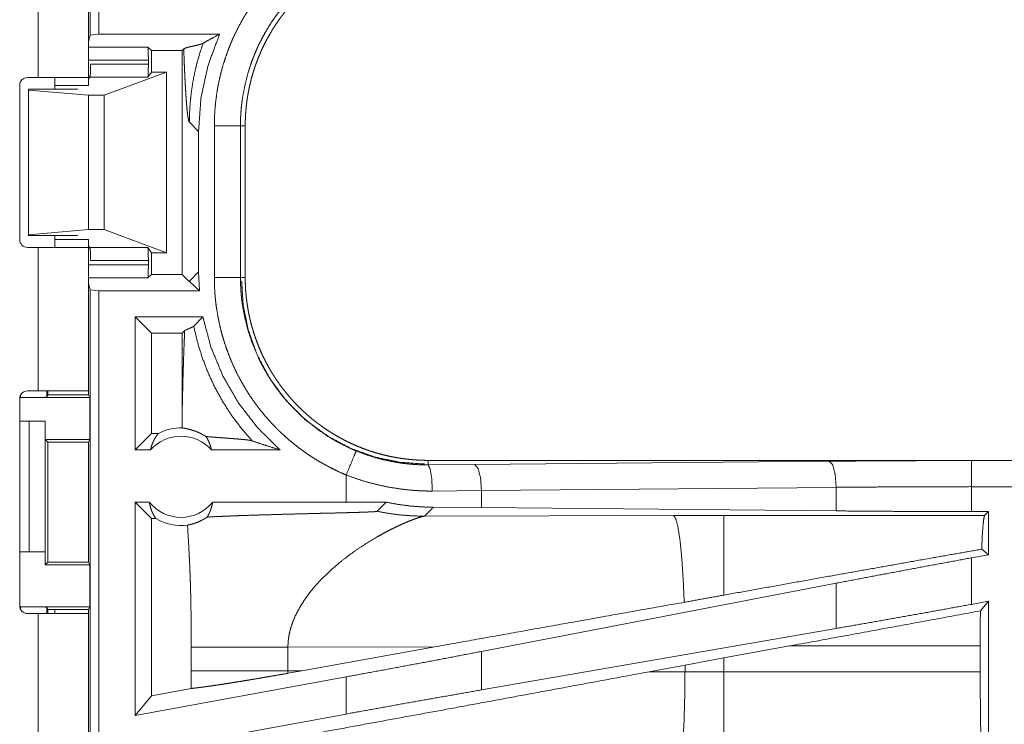
# Model space of a CAD drawing. Units: inches. Extents: x 22 to 136, y 14 to 121.
# Drawn here: x 25 to 27, y 80 to 82 of the extents above; entities that cross this region are included whole.
import ezdxf

# ---------------------------------------------------------------- set-up
doc = ezdxf.new("R2010")
doc.units = ezdxf.units.IN
doc.header["$MEASUREMENT"] = 0
doc.layers.add('1', color=7, linetype='Continuous', true_color=0xffffff)

msp = doc.modelspace()

# ---------------------------------------------------------------- linework, layer by layer
at = {"layer": '1', "color": 18, "linetype": 'Continuous', "lineweight": 18}
for p, q in [((24.8701, 81.6125), (24.8701, 82.992)), ((24.8868, 82.9941), (24.8868, 81.6146)), ((24.771, 82.3161), (24.771, 81.5316)), ((24.867, 81.5316), (24.867, 82.3161)), ((24.867, 81.6), (24.8701, 81.6125)), ((24.8868, 81.6146), (24.8701, 81.6125)), ((24.8868, 81.6146), (25.118, 81.6146)), ((24.867, 81.59), (24.9808, 81.59)), ((24.9876, 81.5832), (24.9808, 81.59)), ((24.9876, 81.5832), (25.0463, 81.5832)), ((24.9876, 81.5832), (24.9876, 81.5421)), ((25.0493, 81.5862), (25.0463, 81.5832)), ((25.0463, 81.5832), (25.0463, 81.155)), ((24.9817, 81.565), (24.867, 81.565)), ((24.9817, 81.557), (24.9817, 81.565)), ((24.8711, 81.557), (24.9817, 81.557)), ((24.897, 81.4977), (25.0161, 81.5421)), ((24.9808, 81.532), (24.9876, 81.5421)), ((25.0161, 81.5421), (24.9876, 81.5421)), ((25.0161, 81.5421), (25.0161, 81.1961)), ((24.7504, 81.5316), (24.771, 81.5316)), ((24.867, 81.5332), (24.8702, 81.5332)), ((24.8698, 81.532), (24.867, 81.5291)), ((24.9808, 81.532), (24.8698, 81.532)), ((24.7354, 81.2216), (24.7354, 81.5166)), ((24.752, 81.5091), (24.752, 81.5076)), ((24.847, 81.5091), (24.752, 81.5091)), ((24.752, 81.5076), (24.867, 81.4977)), ((24.752, 81.5076), (24.752, 81.2307)), ((24.803, 81.5166), (24.867, 81.5166)), ((24.803, 81.5091), (24.803, 81.5166)), ((24.867, 81.4977), (24.897, 81.4977)), ((24.867, 81.4977), (24.867, 81.2406)), ((24.897, 81.4977), (24.897, 81.2406)), ((25.0601, 81.4463), (25.0777, 81.4286)), ((25.0777, 81.1596), (25.0777, 81.4286)), ((25.1079, 81.1489), (25.1079, 81.4393)), ((25.1578, 81.4393), (25.1578, 81.1489)), ((25.1578, 81.4393), (25.167, 81.4393)), ((25.167, 81.1489), (25.167, 81.4393)), ((24.752, 81.2307), (24.867, 81.2406)), ((24.867, 81.2406), (24.897, 81.2406)), ((24.897, 81.2406), (25.0161, 81.1961)), ((24.752, 81.2291), (24.752, 81.2307)), ((24.847, 81.2291), (24.752, 81.2291)), ((24.803, 81.2216), (24.803, 81.2291)), ((24.803, 81.2216), (24.867, 81.2216)), ((24.771, 81.2066), (24.7504, 81.2066)), ((24.771, 81.2066), (24.771, 80.9321)), ((24.8698, 81.2063), (24.867, 81.2091)), ((24.867, 80.9321), (24.867, 81.2066)), ((24.8702, 81.205), (24.867, 81.205)), ((24.8698, 81.2063), (24.9808, 81.2063)), ((24.9876, 81.1961), (24.9808, 81.2063)), ((25.0161, 81.1961), (24.9876, 81.1961)), ((24.9876, 81.1961), (24.9876, 81.155)), ((24.867, 81.1733), (24.9817, 81.1733)), ((24.9817, 81.1813), (24.8711, 81.1813)), ((24.9817, 81.1733), (24.9817, 81.1813)), ((24.9808, 81.1483), (24.867, 81.1483)), ((24.9876, 81.155), (24.9808, 81.1483)), ((24.9876, 81.155), (25.0463, 81.155)), ((25.0598, 81.1416), (25.0463, 81.155)), ((25.0777, 81.1596), (25.0601, 81.142)), ((25.0792, 81.1236), (25.0777, 81.1596)), ((25.1578, 81.1489), (25.167, 81.1489)), ((24.867, 81.1383), (24.8701, 81.1257)), ((25.0792, 81.1236), (25.0601, 81.1412)), ((24.8701, 81.1257), (24.8868, 81.1236)), ((24.8701, 79.7462), (24.8701, 81.1257)), ((24.8868, 81.1236), (25.0792, 81.1236)), ((24.8868, 81.1236), (24.8868, 79.7441)), ((25.086, 81.0736), (24.9561, 81.0736)), ((24.9876, 81.0422), (24.9561, 81.0736)), ((24.9561, 80.8191), (24.9561, 81.0736)), ((25.0685, 81.0561), (25.086, 81.0736)), ((25.0463, 81.0422), (24.9876, 81.0422)), ((24.9876, 81.0422), (24.9876, 80.8506)), ((25.0463, 81.0422), (25.0511, 81.047)), ((25.0463, 81.0422), (25.0463, 80.888)), ((24.7373, 80.9191), (24.7373, 80.9243)), ((24.7373, 80.9191), (24.8696, 80.9191)), ((24.771, 80.9321), (24.7504, 80.9321)), ((24.7873, 80.9321), (24.7873, 80.92)), ((24.7895, 80.9244), (24.7873, 80.92)), ((24.7895, 80.9321), (24.7895, 80.9244)), ((24.7895, 80.9244), (24.867, 80.9244)), ((24.867, 80.9321), (24.867, 80.9244)), ((24.8696, 80.9191), (24.867, 80.9244)), ((24.8696, 80.9191), (24.8696, 80.8391)), ((24.7354, 80.9171), (24.7354, 80.5211)), ((24.7354, 80.8741), (24.7535, 80.8741)), ((24.7535, 80.6241), (24.7535, 80.8741)), ((24.7535, 80.8741), (24.784, 80.8741)), ((24.784, 80.8741), (24.784, 80.6241)), ((24.784, 80.8741), (24.7844, 80.8741)), ((24.7844, 80.8741), (24.7844, 80.8391)), ((24.9876, 80.8506), (24.9561, 80.8191)), ((25.0008, 80.8506), (24.9876, 80.8506)), ((24.7844, 80.8391), (24.7895, 80.8341)), ((24.7844, 80.8391), (24.8696, 80.8391)), ((24.7895, 80.8341), (24.7895, 80.6042)), ((24.7895, 80.8341), (24.8671, 80.8341)), ((24.8671, 80.8341), (24.8696, 80.8391)), ((24.8671, 80.6042), (24.8671, 80.8341)), ((24.9857, 80.8191), (24.9561, 80.8191)), ((25.2336, 80.8191), (25.1025, 80.8191)), ((25.5168, 80.7904), (25.5168, 80.7991)), ((31.0482, 80.7991), (25.5168, 80.7991)), ((25.5168, 80.7904), (25.6062, 80.7911)), ((25.6062, 80.7911), (26.2849, 80.7975)), ((26.5566, 80.7987), (31.0482, 80.7987)), ((25.3603, 80.7711), (25.3603, 80.7191)), ((25.6191, 80.7412), (25.525, 80.7405)), ((26.2978, 80.7475), (25.6191, 80.7412)), ((25.6191, 80.7087), (25.6191, 80.7412)), ((26.2978, 80.7024), (26.2978, 80.7475)), ((26.5566, 80.7012), (26.5566, 80.7487)), ((31.0482, 80.7487), (26.5566, 80.7487)), ((24.9835, 80.7191), (24.9561, 80.7191)), ((24.9561, 80.311), (24.9561, 80.7191)), ((24.9876, 80.6877), (24.9561, 80.7191)), ((25.3603, 80.7191), (25.1047, 80.7191)), ((25.4366, 80.719), (25.3603, 80.7191)), ((25.4192, 80.7016), (25.4366, 80.719)), ((25.5098, 80.6923), (25.527, 80.7094)), ((25.9867, 80.6937), (25.5098, 80.6923)), ((25.6191, 80.7087), (25.527, 80.7094)), ((26.2978, 80.7024), (25.6191, 80.7087)), ((26.0826, 80.6939), (25.9867, 80.6937)), ((26.5818, 80.6939), (26.0826, 80.6939)), ((26.5891, 80.7012), (26.5566, 80.7012)), ((26.5891, 80.7012), (26.5818, 80.6939)), ((26.5891, 80.7012), (26.5891, 80.6185)), ((24.9876, 80.6877), (24.9876, 80.3487)), ((24.9959, 80.6877), (24.9876, 80.6877)), ((24.7354, 80.6241), (24.7535, 80.6241)), ((24.784, 80.6241), (24.7535, 80.6241)), ((24.7844, 80.6241), (24.784, 80.6241)), ((24.7844, 80.5991), (24.7844, 80.6241)), ((26.5891, 80.6185), (26.5566, 80.6126)), ((26.5891, 80.6185), (26.5762, 80.6292)), ((24.7895, 80.6042), (24.7844, 80.5991)), ((24.7844, 80.5991), (24.8696, 80.5991)), ((24.7895, 80.6042), (24.8671, 80.6042)), ((24.8671, 80.6042), (24.8696, 80.5991)), ((24.8696, 80.5991), (24.8696, 80.5191)), ((26.5566, 80.5236), (26.5566, 80.6126)), ((26.2978, 80.564), (25.6191, 80.4335)), ((26.2978, 80.4775), (26.2978, 80.564)), ((26.5891, 80.5296), (26.5566, 80.5236)), ((26.5891, 80.5296), (26.5737, 80.5111)), ((26.5891, 80.5296), (26.5891, 80.1371)), ((24.7373, 80.5191), (24.8696, 80.5191)), ((24.7373, 80.5139), (24.7373, 80.5191)), ((24.7504, 80.5061), (24.771, 80.5061)), ((24.771, 80.5061), (24.771, 79.1821)), ((24.7873, 80.5182), (24.7895, 80.5139)), ((24.7873, 80.5182), (24.7873, 80.5061)), ((24.7895, 80.5139), (24.867, 80.5139)), ((24.7895, 80.5139), (24.7895, 80.5061)), ((24.803, 80.5061), (24.803, 80.5139)), ((24.8696, 80.5191), (24.867, 80.5139)), ((24.867, 80.5139), (24.867, 80.5061)), ((24.867, 79.1821), (24.867, 80.5061)), ((26.2978, 80.4775), (25.6191, 80.3599)), ((25.0637, 80.4416), (25.0637, 80.3967)), ((25.2486, 80.4416), (25.5301, 80.4424)), ((25.2486, 80.3967), (25.2486, 80.4416)), ((25.2753, 80.3966), (25.5301, 80.4424)), ((25.6191, 80.3599), (25.6191, 80.4335)), ((26.0826, 80.421), (26.2086, 80.444)), ((26.2086, 80.444), (26.5734, 80.444)), ((26.5734, 80.444), (26.5734, 80.3942)), ((26.0085, 80.4073), (26.0826, 80.421)), ((26.0826, 80.3942), (26.0826, 80.421)), ((25.2753, 80.3966), (25.2486, 80.3967)), ((25.2753, 80.3966), (25.2487, 80.3918)), ((25.94, 80.3946), (26.0085, 80.4073)), ((26.0085, 80.3944), (25.94, 80.3946)), ((26.0085, 80.4073), (26.0085, 80.3944)), ((26.0826, 80.3942), (26.0085, 80.3944)), ((26.5734, 80.3942), (26.0826, 80.3942)), ((25.3603, 80.3849), (24.9561, 80.311)), ((25.3603, 80.3849), (25.3603, 80.3138)), ((25.0636, 80.3626), (24.9876, 80.3487)), ((24.9876, 80.3487), (24.9561, 80.311)), ((25.3603, 80.3138), (24.9561, 80.2399))]:
    msp.add_line(p, q, dxfattribs=at)
for centre, radius, start, end in [((24.7504, 81.5166), 0.015, 90, 180), ((24.7504, 81.2216), 0.015, 180, 270), ((24.7504, 80.9171), 0.015, 90, 180), ((25.0441, 80.7678), 0.0777, 41.3424, 138.6576), ((25.0441, 80.7678), 0.0934, 88.4952, 117.645), ((25.0441, 80.7678), 0.0777, 218.744, 321.256), ((25.0441, 80.7678), 0.0934, 238.9768, 277.6574), ((24.7504, 80.5211), 0.015, 180, 270)]:
    msp.add_arc(centre, radius, start, end, dxfattribs=at)
for points, knots in [([(25.1079, 81.4393), (25.1081, 81.4545), (25.109, 81.4695), (25.1104, 81.4845), (25.1123, 81.4993), (25.1147, 81.514), (25.1177, 81.5286), (25.1212, 81.5432), (25.1253, 81.5576), (25.1299, 81.5719), (25.1351, 81.5861), (25.1364, 81.5896), (25.1379, 81.5931), (25.1393, 81.5966), (25.1408, 81.6001), (25.1438, 81.6071), (25.147, 81.6139), (25.1536, 81.6274), (25.1608, 81.6406), (25.1684, 81.6535), (25.1765, 81.6661), (25.185, 81.6785), (25.1941, 81.6905), (25.1987, 81.6964), (25.2036, 81.7023), (25.206, 81.7052), (25.2085, 81.708), (25.211, 81.7109), (25.2135, 81.7137), (25.2239, 81.7247), (25.2346, 81.7353), (25.2457, 81.7455), (25.2571, 81.7552), (25.2688, 81.7645), (25.2809, 81.7734), (25.2933, 81.7819), (25.3061, 81.7899), (25.3094, 81.7918), (25.3127, 81.7937), (25.316, 81.7956), (25.3193, 81.7974), (25.326, 81.801), (25.3327, 81.8045), (25.3464, 81.8111), (25.3603, 81.8172)], [0, 0, 0.031451, 0.062715, 0.093847, 0.124874, 0.155864, 0.186843, 0.217841, 0.248926, 0.280117, 0.311473, 0.319346, 0.327222, 0.335111, 0.342974, 0.358687, 0.374355, 0.405594, 0.436755, 0.467866, 0.498977, 0.530133, 0.561358, 0.57702, 0.592721, 0.600586, 0.608459, 0.616344, 0.62422, 0.65562, 0.686886, 0.718051, 0.749169, 0.780277, 0.811417, 0.842638, 0.873968, 0.881826, 0.889696, 0.897572, 0.905464, 0.921224, 0.936977, 0.968476, 1, 1]), ([(25.167, 81.4393), (25.1671, 81.448), (25.1674, 81.4566), (25.1679, 81.4652), (25.1687, 81.4737), (25.1696, 81.4822), (25.1708, 81.4907), (25.1721, 81.4991), (25.1737, 81.5075), (25.1754, 81.5159), (25.1774, 81.5242), (25.1796, 81.5325), (25.182, 81.5407), (25.1832, 81.5448), (25.1846, 81.5489), (25.1853, 81.551), (25.1859, 81.553), (25.1867, 81.5551), (25.1874, 81.5571), (25.1904, 81.5652), (25.1936, 81.5732), (25.197, 81.5811), (25.2005, 81.5889), (25.2043, 81.5966), (25.2082, 81.6042), (25.2123, 81.6116), (25.2166, 81.619), (25.2211, 81.6263), (25.2257, 81.6335), (25.2306, 81.6406), (25.2356, 81.6475), (25.2382, 81.651), (25.2408, 81.6544), (25.2435, 81.6578), (25.2462, 81.6612), (25.2518, 81.6678), (25.2575, 81.6742), (25.2633, 81.6805), (25.2693, 81.6866), (25.2754, 81.6926), (25.2817, 81.6984), (25.2881, 81.7041), (25.2946, 81.7096), (25.3013, 81.7149), (25.3081, 81.7201), (25.315, 81.7251), (25.3221, 81.73), (25.3257, 81.7324), (25.3294, 81.7347), (25.3312, 81.7359), (25.333, 81.737), (25.3349, 81.7382), (25.3367, 81.7393), (25.3442, 81.7436), (25.3517, 81.7478), (25.3593, 81.7517), (25.367, 81.7555), (25.3748, 81.759), (25.3826, 81.7624), (25.3905, 81.7656), (25.3985, 81.7686), (25.4066, 81.7714), (25.4148, 81.7739), (25.423, 81.7763), (25.4313, 81.7786), (25.4355, 81.7796), (25.4398, 81.7806), (25.444, 81.7815), (25.4482, 81.7824), (25.4567, 81.7839), (25.4652, 81.7853), (25.4737, 81.7865), (25.4823, 81.7874), (25.4909, 81.7882), (25.4995, 81.7887), (25.5081, 81.789), (25.5168, 81.7891)], [0, 0, 0.015736, 0.031411, 0.047034, 0.062625, 0.078194, 0.093739, 0.10928, 0.124826, 0.140376, 0.155949, 0.171546, 0.187186, 0.195024, 0.20288, 0.206803, 0.210744, 0.214682, 0.218617, 0.234338, 0.249997, 0.265619, 0.281204, 0.296761, 0.312308, 0.327845, 0.34339, 0.358942, 0.374524, 0.390133, 0.405781, 0.41362, 0.421482, 0.429348, 0.437228, 0.452926, 0.46858, 0.484193, 0.49977, 0.515323, 0.530873, 0.54641, 0.561952, 0.577515, 0.593097, 0.608713, 0.624376, 0.632225, 0.640091, 0.644029, 0.64797, 0.651903, 0.655837, 0.671525, 0.687167, 0.702768, 0.71834, 0.733893, 0.749437, 0.764976, 0.780525, 0.796091, 0.81168, 0.82731, 0.842985, 0.850842, 0.858717, 0.866592, 0.874458, 0.890169, 0.905853, 0.921525, 0.937193, 0.952865, 0.96855, 0.984258, 1, 1]), ([(25.3794, 81.771), (25.3672, 81.7657), (25.3552, 81.7599), (25.3493, 81.7569), (25.3435, 81.7537), (25.3405, 81.7521), (25.3377, 81.7504), (25.3348, 81.7488), (25.3319, 81.7471), (25.3098, 81.7326), (25.2889, 81.7167), (25.2692, 81.6993), (25.2507, 81.6803), (25.2485, 81.6779), (25.2463, 81.6754), (25.2441, 81.6728), (25.242, 81.6703), (25.2378, 81.6652), (25.2336, 81.66), (25.2257, 81.6495), (25.2182, 81.6387), (25.2111, 81.6276), (25.2044, 81.6163), (25.1982, 81.6047), (25.1923, 81.5929), (25.1895, 81.5869), (25.1869, 81.5808), (25.1856, 81.5778), (25.1843, 81.5747), (25.1831, 81.5716), (25.1819, 81.5685), (25.1773, 81.556), (25.1733, 81.5435), (25.1666, 81.518), (25.1617, 81.4922), (25.16, 81.4791), (25.1588, 81.4659), (25.1586, 81.4626), (25.1584, 81.4593), (25.1582, 81.456), (25.1581, 81.4527), (25.1579, 81.446), (25.1578, 81.4393)], [0, 0, 0.031485, 0.062951, 0.078684, 0.094425, 0.102302, 0.110173, 0.118035, 0.12588, 0.188341, 0.250502, 0.312701, 0.375265, 0.38314, 0.391004, 0.398877, 0.406731, 0.422414, 0.43805, 0.469246, 0.500361, 0.531432, 0.562495, 0.593618, 0.624824, 0.640461, 0.656151, 0.664009, 0.671884, 0.67975, 0.687617, 0.718963, 0.750173, 0.812377, 0.874535, 0.905725, 0.937036, 0.944876, 0.952742, 0.960619, 0.968493, 0.984249, 1, 1]), ([(25.0864, 81.5972), (25.085, 81.5965), (25.0832, 81.5958), (25.081, 81.5951), (25.0786, 81.5944), (25.073, 81.5931), (25.067, 81.5917), (25.0611, 81.5904), (25.0558, 81.589), (25.0517, 81.5876), (25.0493, 81.5862)], [0, 0, 0.040052, 0.089747, 0.148134, 0.21397, 0.362022, 0.521032, 0.67734, 0.81753, 0.928725, 1, 1]), ([(25.0864, 81.5972), (25.08, 81.5781), (25.0746, 81.5589), (25.0701, 81.5398), (25.0664, 81.5208), (25.0636, 81.5018), (25.0617, 81.4831), (25.0605, 81.4645), (25.0601, 81.4463)], [0, 0, 0.130655, 0.259924, 0.387598, 0.513661, 0.637999, 0.760571, 0.881236, 1, 1]), ([(25.0777, 81.4286), (25.0823, 81.4924), (25.0958, 81.5548), (25.118, 81.6146)], [0, 0, 0.333376, 0.66672, 1, 1]), ([(25.118, 81.6146), (25.1019, 81.606), (25.0864, 81.5972)], [0, 0, 0.5061, 1, 1]), ([(24.9808, 81.59), (24.9812, 81.5863), (24.9815, 81.5772), (24.9817, 81.565)], [0, 0, 0.146194, 0.510474, 1, 1]), ([(25.0493, 81.5862), (25.0499, 81.5717), (25.0504, 81.5578), (25.051, 81.5444), (25.0516, 81.5317), (25.0522, 81.5196), (25.0529, 81.5083), (25.0535, 81.4978), (25.0542, 81.4881), (25.0549, 81.4793), (25.0556, 81.4714), (25.0563, 81.4645), (25.0571, 81.4587), (25.0578, 81.4539), (25.0586, 81.4502), (25.0593, 81.4476), (25.0601, 81.4463)], [0, 0, 0.103116, 0.202399, 0.297576, 0.388183, 0.473945, 0.554494, 0.629462, 0.698483, 0.761192, 0.817364, 0.866591, 0.908612, 0.943128, 0.969912, 0.988848, 1, 1]), ([(24.8698, 81.532), (24.8705, 81.5358), (24.8709, 81.5448), (24.8711, 81.557)], [0, 0, 0.152658, 0.515929, 1, 1]), ([(24.9817, 81.557), (24.9815, 81.5448), (24.9812, 81.5358), (24.9808, 81.532)], [0, 0, 0.484735, 0.848275, 1, 1]), ([(24.771, 81.5316), (24.8006, 81.5316), (24.8486, 81.5316), (24.867, 81.5316)], [0, 0, 0.309026, 0.809026, 1, 1]), ([(25.1079, 81.4393), (25.1506, 81.4393), (25.1578, 81.4393)], [0, 0, 0.854667, 1, 1]), ([(24.867, 81.2066), (24.8486, 81.2066), (24.8006, 81.2066), (24.771, 81.2066)], [0, 0, 0.190974, 0.690974, 1, 1]), ([(24.8711, 81.1813), (24.8709, 81.1934), (24.8705, 81.2025), (24.8698, 81.2063)], [0, 0, 0.484329, 0.847599, 1, 1]), ([(24.9808, 81.2063), (24.9812, 81.2025), (24.9815, 81.1934), (24.9817, 81.1813)], [0, 0, 0.151465, 0.515006, 1, 1]), ([(24.9817, 81.1733), (24.9815, 81.161), (24.9812, 81.1519), (24.9808, 81.1483)], [0, 0, 0.489786, 0.853806, 1, 1]), ([(25.3603, 80.7711), (25.3464, 80.7772), (25.3329, 80.7837), (25.3196, 80.7907), (25.3066, 80.7981), (25.294, 80.806), (25.2816, 80.8144), (25.2695, 80.8232), (25.2578, 80.8325), (25.2463, 80.8422), (25.2352, 80.8524), (25.2324, 80.855), (25.2297, 80.8577), (25.227, 80.8603), (25.2244, 80.863), (25.2191, 80.8685), (25.214, 80.874), (25.2041, 80.8854), (25.1946, 80.897), (25.1856, 80.909), (25.177, 80.9213), (25.1689, 80.9339), (25.1612, 80.9469), (25.1576, 80.9535), (25.154, 80.9601), (25.1523, 80.9635), (25.1506, 80.9669), (25.1489, 80.9703), (25.1473, 80.9737), (25.141, 80.9875), (25.1354, 81.0015), (25.1302, 81.0156), (25.1256, 81.0298), (25.1215, 81.0442), (25.1179, 81.0588), (25.1149, 81.0735), (25.1124, 81.0884), (25.1118, 81.0922), (25.1113, 81.0959), (25.1108, 81.0997), (25.1104, 81.1035), (25.1096, 81.111), (25.109, 81.1186), (25.1081, 81.1337), (25.1079, 81.1489)], [0, 0, 0.031448, 0.062714, 0.093841, 0.124877, 0.155856, 0.186833, 0.217835, 0.248917, 0.280109, 0.311469, 0.319339, 0.327218, 0.335097, 0.342971, 0.358681, 0.374347, 0.405588, 0.436745, 0.467865, 0.498966, 0.530123, 0.561351, 0.577014, 0.592718, 0.600577, 0.608456, 0.616332, 0.624214, 0.655617, 0.686877, 0.718041, 0.749153, 0.780272, 0.811411, 0.842623, 0.873963, 0.881814, 0.889682, 0.897568, 0.905459, 0.921216, 0.936973, 0.968468, 1, 1]), ([(25.1079, 81.1489), (25.1506, 81.1489), (25.1578, 81.1489)], [0, 0, 0.854667, 1, 1]), ([(25.1578, 81.1489), (25.1578, 81.1473), (25.1578, 81.1456), (25.1579, 81.1439), (25.1579, 81.1423), (25.158, 81.1389), (25.1581, 81.1356), (25.1584, 81.129), (25.1588, 81.1223), (25.1594, 81.1157), (25.16, 81.1091), (25.1604, 81.1058), (25.1608, 81.1025), (25.1613, 81.0992), (25.1618, 81.0959), (25.1666, 81.0699), (25.1733, 81.0445), (25.1819, 81.0196), (25.1923, 80.9953), (25.1938, 80.9923), (25.1952, 80.9893), (25.1967, 80.9864), (25.1982, 80.9834), (25.2014, 80.9775), (25.2046, 80.9718), (25.2113, 80.9604), (25.2184, 80.9493), (25.2259, 80.9386), (25.2338, 80.928), (25.2421, 80.9178), (25.2507, 80.9079), (25.2552, 80.903), (25.2598, 80.8982), (25.2622, 80.8959), (25.2645, 80.8935), (25.2669, 80.8912), (25.2693, 80.8889), (25.2791, 80.8799), (25.2891, 80.8714), (25.31, 80.8555), (25.3321, 80.8411), (25.3435, 80.8345), (25.3552, 80.8284), (25.3582, 80.8269), (25.3612, 80.8254), (25.3642, 80.824), (25.3672, 80.8226), (25.3733, 80.8199), (25.3794, 80.8173)], [0, 0, 0.003941, 0.007883, 0.011824, 0.015751, 0.02362, 0.031491, 0.047227, 0.062949, 0.078691, 0.09443, 0.102304, 0.110171, 0.118032, 0.125887, 0.18835, 0.250504, 0.312703, 0.37527, 0.383139, 0.391011, 0.398883, 0.406725, 0.422413, 0.438052, 0.469248, 0.500358, 0.531432, 0.562512, 0.593625, 0.624818, 0.640466, 0.656154, 0.664014, 0.671885, 0.679754, 0.687618, 0.718965, 0.750176, 0.81237, 0.874535, 0.905722, 0.937026, 0.944875, 0.952742, 0.960613, 0.96849, 0.984244, 1, 1]), ([(25.5168, 80.7991), (25.5081, 80.7992), (25.4995, 80.7996), (25.4909, 80.8001), (25.4824, 80.8008), (25.4739, 80.8018), (25.4654, 80.8029), (25.457, 80.8043), (25.4486, 80.8058), (25.4402, 80.8076), (25.4319, 80.8096), (25.4236, 80.8117), (25.4154, 80.8141), (25.4113, 80.8154), (25.4072, 80.8167), (25.4051, 80.8174), (25.4031, 80.8181), (25.401, 80.8188), (25.399, 80.8195), (25.3909, 80.8225), (25.3829, 80.8257), (25.375, 80.8291), (25.3672, 80.8327), (25.3595, 80.8364), (25.3519, 80.8404), (25.3445, 80.8445), (25.3371, 80.8488), (25.3298, 80.8533), (25.3226, 80.8579), (25.3155, 80.8628), (25.3086, 80.8678), (25.3051, 80.8704), (25.3017, 80.873), (25.2983, 80.8757), (25.2949, 80.8784), (25.2883, 80.884), (25.2819, 80.8897), (25.2756, 80.8955), (25.2695, 80.9015), (25.2635, 80.9076), (25.2577, 80.9138), (25.252, 80.9202), (25.2465, 80.9268), (25.2412, 80.9334), (25.236, 80.9402), (25.231, 80.9472), (25.2261, 80.9543), (25.2237, 80.9579), (25.2214, 80.9615), (25.2202, 80.9633), (25.2191, 80.9652), (25.2179, 80.967), (25.2168, 80.9689), (25.2125, 80.9763), (25.2083, 80.9838), (25.2044, 80.9915), (25.2006, 80.9991), (25.1971, 81.0069), (25.1937, 81.0148), (25.1905, 81.0227), (25.1875, 81.0307), (25.1847, 81.0388), (25.1822, 81.0469), (25.1797, 81.0552), (25.1775, 81.0635), (25.1765, 81.0677), (25.1755, 81.0719), (25.1746, 81.0761), (25.1737, 81.0804), (25.1722, 81.0889), (25.1708, 81.0974), (25.1696, 81.1059), (25.1687, 81.1145), (25.1679, 81.123), (25.1674, 81.1316), (25.1671, 81.1403), (25.167, 81.1489)], [0, 0, 0.01573, 0.031405, 0.047033, 0.062625, 0.078191, 0.093741, 0.109279, 0.124823, 0.140372, 0.155943, 0.171545, 0.187183, 0.19502, 0.202872, 0.2068, 0.210736, 0.214674, 0.218615, 0.234333, 0.249993, 0.265612, 0.281197, 0.296761, 0.312301, 0.327842, 0.343385, 0.358942, 0.374518, 0.390126, 0.405776, 0.413617, 0.421474, 0.429348, 0.437221, 0.452926, 0.468579, 0.484186, 0.499767, 0.51532, 0.530866, 0.546405, 0.561948, 0.577512, 0.593096, 0.608709, 0.624368, 0.63222, 0.640092, 0.644027, 0.647963, 0.651896, 0.655827, 0.671519, 0.687158, 0.702763, 0.718338, 0.733889, 0.749429, 0.764964, 0.780516, 0.796085, 0.811676, 0.8273, 0.842976, 0.850832, 0.858714, 0.866586, 0.87445, 0.890167, 0.905843, 0.921519, 0.937185, 0.95286, 0.968542, 0.984252, 1, 1]), ([(25.0598, 81.1416), (25.0599, 81.1418), (25.0601, 81.142)], [0, 0, 0.537597, 1, 1]), ([(25.0601, 81.1412), (25.0601, 81.1416), (25.0601, 81.142)], [0, 0, 0.500002, 1, 1]), ([(25.5098, 80.7922), (25.4639, 80.7953), (25.4166, 80.805), (25.3695, 80.8218), (25.324, 80.8459), (25.2819, 80.8769), (25.2448, 80.9141), (25.2137, 80.9562), (25.1896, 81.0016), (25.1728, 81.0488), (25.1631, 81.096), (25.1601, 81.142)], [0, 0, 0.083959, 0.171843, 0.263043, 0.356767, 0.452077, 0.547927, 0.643236, 0.736959, 0.82816, 0.916041, 1, 1]), ([(25.2336, 80.8191), (25.191, 80.8612), (25.1543, 80.9086), (25.1243, 80.9604), (25.1014, 81.0157), (25.086, 81.0736)], [0, 0, 0.199981, 0.399964, 0.599948, 0.799961, 1, 1]), ([(25.0511, 81.047), (25.0527, 81.0482), (25.0548, 81.0493), (25.0574, 81.0504), (25.0601, 81.0516), (25.0614, 81.0521), (25.0627, 81.0527), (25.064, 81.0533), (25.0651, 81.0538), (25.0662, 81.0544), (25.0671, 81.055), (25.0679, 81.0555), (25.0685, 81.0561)], [0, 0, 0.097035, 0.221303, 0.363238, 0.512314, 0.586243, 0.658194, 0.727126, 0.792099, 0.852226, 0.907127, 0.956508, 1, 1]), ([(25.1801, 80.8365), (25.1598, 80.8601), (25.141, 80.8851), (25.1241, 80.9113), (25.109, 80.9385), (25.0959, 80.9668), (25.0847, 80.9959), (25.0755, 81.0257), (25.0685, 81.0561)], [0, 0, 0.125016, 0.250028, 0.375051, 0.500038, 0.625039, 0.750029, 0.875016, 1, 1]), ([(25.0463, 80.888), (25.0468, 80.9099), (25.0473, 80.9313), (25.0478, 80.9524), (25.0484, 80.9728), (25.049, 80.9926), (25.0497, 81.0116), (25.0504, 81.0298), (25.0511, 81.047)], [0, 0, 0.137269, 0.272252, 0.404419, 0.533074, 0.657604, 0.777398, 0.891761, 1, 1]), ([(24.7873, 80.92), (24.7834, 80.9197), (24.7725, 80.9194), (24.7563, 80.9192), (24.7373, 80.9191)], [0, 0, 0.078866, 0.296214, 0.619465, 1, 1]), ([(24.867, 80.9321), (24.8486, 80.9321), (24.8006, 80.9321), (24.771, 80.9321)], [0, 0, 0.190974, 0.690974, 1, 1]), ([(25.0463, 80.888), (25.0464, 80.8746), (25.0466, 80.8612)], [0, 0, 0.499977, 1, 1]), ([(24.9857, 80.8191), (24.987, 80.8241), (24.9885, 80.829), (24.9904, 80.8337), (24.9926, 80.8382), (24.995, 80.8426), (24.9978, 80.8467), (25.0008, 80.8506)], [0, 0, 0.146136, 0.29138, 0.435561, 0.578585, 0.720466, 0.860863, 1, 1]), ([(25.0918, 80.8447), (25.0894, 80.8463), (25.0871, 80.8477), (25.0848, 80.8489), (25.0826, 80.8501), (25.0785, 80.8521), (25.0746, 80.8538), (25.0727, 80.8545), (25.0709, 80.8552), (25.07, 80.8555), (25.0691, 80.8558), (25.0683, 80.8561), (25.0674, 80.8563), (25.0642, 80.8573), (25.0613, 80.8581), (25.0586, 80.8588), (25.0561, 80.8593), (25.0539, 80.8598), (25.0519, 80.8601), (25.0502, 80.8605), (25.0487, 80.8607), (25.0475, 80.861), (25.0466, 80.8612)], [0, 0, 0.059019, 0.114958, 0.168158, 0.21897, 0.314158, 0.401892, 0.443201, 0.482984, 0.502305, 0.521221, 0.539797, 0.557969, 0.626784, 0.68987, 0.747476, 0.799699, 0.846615, 0.888243, 0.924504, 0.955317, 0.980568, 1, 1]), ([(25.0918, 80.8447), (25.0947, 80.8401), (25.0972, 80.8351), (25.0993, 80.83), (25.1011, 80.8246), (25.1025, 80.8191)], [0, 0, 0.19628, 0.394741, 0.594977, 0.796856, 1, 1]), ([(25.0918, 80.8447), (25.098, 80.8442), (25.1044, 80.8437), (25.1109, 80.8432), (25.1241, 80.8422), (25.1308, 80.8417), (25.1373, 80.8412), (25.1438, 80.8407), (25.15, 80.8402), (25.1559, 80.8397), (25.1615, 80.8392), (25.1666, 80.8387), (25.1711, 80.8382), (25.175, 80.8376), (25.178, 80.8371), (25.1801, 80.8365)], [0, 0, 0.070059, 0.142116, 0.215702, 0.365379, 0.440331, 0.51452, 0.587198, 0.65755, 0.724692, 0.787676, 0.84545, 0.896843, 0.940634, 0.975472, 1, 1]), ([(25.1801, 80.8365), (25.1977, 80.8305), (25.2156, 80.8247), (25.2336, 80.8191)], [0, 0, 0.33096, 0.664455, 1, 1]), ([(25.3794, 80.8173), (25.3766, 80.8106), (25.3603, 80.7711)], [0, 0, 0.145365, 1, 1]), ([(25.3794, 80.8173), (25.396, 80.8109), (25.4128, 80.8054), (25.4297, 80.8008), (25.4468, 80.797), (25.4641, 80.794), (25.4816, 80.792), (25.486, 80.7916), (25.4904, 80.7913), (25.4948, 80.791), (25.4992, 80.7908), (25.5036, 80.7906), (25.508, 80.7905), (25.5102, 80.7905), (25.5124, 80.7904), (25.5135, 80.7904), (25.5151, 80.7904), (25.5157, 80.7904), (25.5162, 80.7904), (25.5163, 80.7904), (25.5166, 80.7904), (25.5168, 80.7904)], [0, 0, 0.126165, 0.251456, 0.376207, 0.500703, 0.625243, 0.750128, 0.781458, 0.812779, 0.844063, 0.875315, 0.906525, 0.937711, 0.95329, 0.968868, 0.976656, 0.988328, 0.992222, 0.996116, 0.997088, 0.999041, 1, 1]), ([(25.525, 80.7405), (25.5238, 80.765), (25.5208, 80.7832), (25.5168, 80.7904)], [0, 0, 0.478213, 0.838158, 1, 1]), ([(25.6191, 80.7412), (25.6173, 80.7657), (25.6125, 80.7839), (25.6062, 80.7911)], [0, 0, 0.463479, 0.818334, 1, 1]), ([(26.2849, 80.7975), (26.3743, 80.7982), (26.4651, 80.7986), (26.5566, 80.7987)], [0, 0, 0.329082, 0.663261, 1, 1]), ([(26.2978, 80.7475), (26.2959, 80.772), (26.2912, 80.7902), (26.2849, 80.7975)], [0, 0, 0.463583, 0.818433, 1, 1]), ([(26.5566, 80.7488), (26.5566, 80.7915), (26.5566, 80.7987)], [0, 0, 0.854723, 1, 1]), ([(25.525, 80.7405), (25.5145, 80.7405), (25.504, 80.7409), (25.4987, 80.7411), (25.4934, 80.7414), (25.4882, 80.7418), (25.4829, 80.7422), (25.462, 80.7446), (25.4413, 80.7479), (25.4207, 80.7523), (25.4004, 80.7575), (25.3803, 80.7638), (25.3603, 80.7711)], [0, 0, 0.062383, 0.12485, 0.156123, 0.187429, 0.218765, 0.250086, 0.37503, 0.499613, 0.624132, 0.748849, 0.874037, 1, 1]), ([(26.5566, 80.7488), (26.4695, 80.7486), (26.383, 80.7482), (26.2978, 80.7475)], [0, 0, 0.336741, 0.67092, 1, 1]), ([(24.9835, 80.7191), (24.9846, 80.7135), (24.9861, 80.7079), (24.988, 80.7025), (24.9903, 80.6973), (24.993, 80.6924), (24.9959, 80.6877)], [0, 0, 0.169631, 0.338408, 0.506021, 0.672182, 0.836945, 1, 1]), ([(25.0942, 80.6906), (25.0972, 80.6959), (25.0997, 80.7014), (25.1018, 80.7071), (25.1035, 80.713), (25.1047, 80.7191)], [0, 0, 0.196477, 0.39499, 0.595402, 0.797182, 1, 1]), ([(25.527, 80.7094), (25.5043, 80.7101), (25.4817, 80.7119), (25.4591, 80.7149), (25.4366, 80.719)], [0, 0, 0.249251, 0.498576, 0.748613, 1, 1]), ([(25.0942, 80.6906), (25.1102, 80.6915), (25.1277, 80.6922), (25.1323, 80.6924), (25.1394, 80.6927), (25.1418, 80.6928), (25.1442, 80.6929), (25.1566, 80.6934), (25.1667, 80.6937), (25.1876, 80.6944), (25.2092, 80.695), (25.2314, 80.6957), (25.2541, 80.6963), (25.2772, 80.6969), (25.3004, 80.6975), (25.3121, 80.6978), (25.3353, 80.6983), (25.3525, 80.6988), (25.3639, 80.6991), (25.3695, 80.6993), (25.3804, 80.6996), (25.3857, 80.6997), (25.3935, 80.7), (25.3985, 80.7002), (25.4009, 80.7003), (25.4032, 80.7004), (25.4054, 80.7005), (25.4096, 80.7007), (25.4106, 80.7007), (25.4115, 80.7008), (25.4124, 80.7008), (25.4133, 80.7009), (25.4149, 80.701), (25.4163, 80.7011), (25.4169, 80.7012), (25.4174, 80.7012), (25.4179, 80.7013), (25.4183, 80.7014), (25.4189, 80.7015), (25.4192, 80.7016)], [0, 0, 0.049159, 0.103116, 0.117304, 0.139079, 0.146465, 0.153917, 0.191908, 0.223101, 0.287386, 0.353879, 0.422205, 0.49199, 0.56285, 0.634343, 0.670173, 0.741641, 0.794701, 0.829536, 0.846712, 0.880388, 0.896793, 0.920671, 0.935938, 0.943295, 0.950431, 0.957318, 0.970208, 0.973221, 0.976123, 0.978909, 0.981563, 0.986453, 0.99073, 0.992615, 0.994318, 0.995825, 0.997119, 0.999019, 1, 1]), ([(25.4192, 80.7016), (25.4417, 80.6976), (25.4643, 80.6946), (25.487, 80.6929), (25.5098, 80.6923)], [0, 0, 0.25002, 0.500026, 0.750022, 1, 1]), ([(26.007, 80.5276), (26.005, 80.5726), (26.0023, 80.6124), (25.999, 80.6456), (25.9952, 80.6708), (25.991, 80.6871), (25.9867, 80.6937)], [0, 0, 0.266927, 0.50396, 0.70194, 0.853335, 0.952942, 1, 1]), ([(26.0826, 80.5412), (26.0826, 80.5828), (26.0826, 80.6499), (26.0826, 80.6878), (26.0826, 80.6939)], [0, 0, 0.2727, 0.711996, 0.959971, 1, 1]), ([(26.5566, 80.7012), (26.4695, 80.7013), (26.383, 80.7017), (26.2978, 80.7024)], [0, 0, 0.336742, 0.670921, 1, 1]), ([(26.5762, 80.6292), (26.5774, 80.6557), (26.5788, 80.6757), (26.5803, 80.6885), (26.5818, 80.6939)], [0, 0, 0.407474, 0.715345, 0.914386, 1, 1]), ([(25.0566, 80.6752), (25.0602, 80.6759), (25.0643, 80.6769), (25.0687, 80.6782), (25.0734, 80.6798), (25.0783, 80.6818), (25.0835, 80.6843), (25.0848, 80.685), (25.0861, 80.6857), (25.0875, 80.6864), (25.0888, 80.6872), (25.0915, 80.6888), (25.0942, 80.6906)], [0, 0, 0.091521, 0.193219, 0.304714, 0.425823, 0.556243, 0.695871, 0.732258, 0.769153, 0.80657, 0.844483, 0.921405, 1, 1]), ([(25.0566, 80.6752), (25.0583, 80.646), (25.0599, 80.6168), (25.0606, 80.6022), (25.0612, 80.5876), (25.0618, 80.573), (25.0622, 80.5584), (25.063, 80.5292), (25.0634, 80.5), (25.0636, 80.4708), (25.0637, 80.4416)], [0, 0, 0.125053, 0.250057, 0.312538, 0.375033, 0.437516, 0.500015, 0.624986, 0.749962, 0.874983, 1, 1]), ([(25.4196, 80.6528), (25.4294, 80.6583), (25.4389, 80.6634), (25.4481, 80.6681), (25.457, 80.6724), (25.4655, 80.6763), (25.4735, 80.6799), (25.481, 80.683), (25.4879, 80.6857)], [0, 0, 0.147294, 0.289647, 0.426387, 0.556817, 0.680122, 0.795628, 0.902526, 1, 1]), ([(25.4879, 80.6857), (25.495, 80.6882), (25.501, 80.6902), (25.506, 80.6915), (25.5098, 80.6923)], [0, 0, 0.326742, 0.605073, 0.830835, 1, 1]), ([(25.3511, 80.6064), (25.3681, 80.6194), (25.3853, 80.6315), (25.4026, 80.6426), (25.4196, 80.6528)], [0, 0, 0.257754, 0.512002, 0.760328, 1, 1]), ([(26.5762, 80.6292), (26.4896, 80.6139), (26.2967, 80.5796), (26.0826, 80.5412)], [0, 0, 0.175506, 0.566264, 1, 1]), ([(25.3511, 80.6064), (25.3294, 80.5878), (25.3092, 80.5679)], [0, 0, 0.501752, 1, 1]), ([(26.5566, 80.6126), (26.4695, 80.5965), (26.383, 80.5803), (26.2978, 80.564)], [0, 0, 0.336558, 0.670735, 1, 1]), ([(25.3092, 80.5679), (25.3021, 80.5601), (25.2953, 80.5521), (25.2889, 80.544), (25.2828, 80.5357)], [0, 0, 0.253416, 0.504731, 0.753712, 1, 1]), ([(25.2828, 80.5357), (25.2754, 80.5245), (25.2687, 80.5131), (25.2628, 80.5015), (25.2579, 80.4897), (25.2539, 80.4778), (25.251, 80.4658), (25.2492, 80.4537), (25.2486, 80.4416)], [0, 0, 0.132367, 0.26244, 0.390277, 0.515783, 0.639195, 0.76071, 0.88075, 1, 1]), ([(26.007, 80.5276), (25.8508, 80.4998), (25.5301, 80.4424)], [0, 0, 0.327408, 1, 1]), ([(26.0826, 80.5412), (26.0447, 80.5344), (26.007, 80.5276)], [0, 0, 0.501005, 1, 1]), ([(26.5566, 80.5236), (26.4695, 80.5078), (26.383, 80.4924), (26.2978, 80.4775)], [0, 0, 0.336928, 0.671107, 1, 1]), ([(24.7373, 80.5191), (24.7563, 80.5191), (24.7725, 80.5189), (24.7834, 80.5186), (24.7873, 80.5183)], [0, 0, 0.380535, 0.703786, 0.921134, 1, 1]), ([(24.771, 80.5061), (24.8274, 80.5061), (24.8623, 80.5061), (24.867, 80.5061)], [0, 0, 0.587789, 0.95107, 1, 1]), ([(26.5734, 80.444), (26.5734, 80.4779), (26.5737, 80.5111)], [0, 0, 0.504604, 1, 1]), ([(25.0637, 80.4416), (25.078, 80.4416), (25.096, 80.4416), (25.1173, 80.4416), (25.1412, 80.4416), (25.1671, 80.4416), (25.1805, 80.4416), (25.2078, 80.4416), (25.2351, 80.4416), (25.2486, 80.4416)], [0, 0, 0.077632, 0.175046, 0.290051, 0.419441, 0.559316, 0.631859, 0.779508, 0.927236, 1, 1]), ([(25.6191, 80.4335), (25.534, 80.4172), (25.4475, 80.401), (25.3603, 80.3849)], [0, 0, 0.329265, 0.663442, 1, 1]), ([(25.0637, 80.3967), (25.0637, 80.3797), (25.0636, 80.3626)], [0, 0, 0.500094, 1, 1]), ([(25.0636, 80.3626), (25.0702, 80.3634), (25.0777, 80.3643), (25.0798, 80.3645), (25.0818, 80.3648), (25.084, 80.3651), (25.0906, 80.366), (25.0952, 80.3666), (25.1051, 80.368), (25.1156, 80.3696), (25.1212, 80.3704), (25.1269, 80.3713), (25.1298, 80.3717), (25.1328, 80.3722), (25.1358, 80.3727), (25.1388, 80.3732), (25.1512, 80.3751), (25.164, 80.3772), (25.1773, 80.3794), (25.191, 80.3817), (25.1945, 80.3823), (25.198, 80.3829), (25.2051, 80.3842), (25.2195, 80.3866), (25.234, 80.3892), (25.2487, 80.3918)], [0, 0, 0.035542, 0.075994, 0.086884, 0.098054, 0.109474, 0.145209, 0.170253, 0.223248, 0.280107, 0.309997, 0.340869, 0.356682, 0.372693, 0.388875, 0.405211, 0.472117, 0.541489, 0.613314, 0.687624, 0.706595, 0.725687, 0.76409, 0.841685, 0.920328, 1, 1]), ([(25.0637, 80.3967), (25.0778, 80.3967), (25.0952, 80.3967), (25.1155, 80.3967), (25.1267, 80.3967), (25.1509, 80.3967), (25.1772, 80.3967), (25.205, 80.3967), (25.2339, 80.3967), (25.2486, 80.3967)], [0, 0, 0.076224, 0.170266, 0.280499, 0.341113, 0.471982, 0.613829, 0.764198, 0.920484, 1, 1]), ([(25.2487, 80.3918), (25.2486, 80.3943), (25.2486, 80.3967)], [0, 0, 0.500117, 1, 1]), ([(25.94, 80.3946), (25.8084, 80.3702), (25.5489, 80.3222), (25.303, 80.2772)], [0, 0, 0.206691, 0.614046, 1, 1]), ([(25.9867, 80.1445), (25.9909, 80.1508), (25.9949, 80.166), (25.9986, 80.1896), (26.0019, 80.2207), (26.0046, 80.2582), (26.0067, 80.3007), (26.008, 80.3467), (26.0085, 80.3944)], [0, 0, 0.029764, 0.092087, 0.186767, 0.31084, 0.459916, 0.628621, 0.810884, 1, 1]), ([(26.0826, 80.1444), (26.0826, 80.1506), (26.0826, 80.1894), (26.0826, 80.2581), (26.0826, 80.3465), (26.0826, 80.3942)], [0, 0, 0.025041, 0.180368, 0.455038, 0.809078, 1, 1]), ([(26.5818, 80.1444), (26.5803, 80.1495), (26.5789, 80.1617), (26.5775, 80.1807), (26.5763, 80.2059), (26.5753, 80.2365), (26.5745, 80.2718), (26.5739, 80.3106), (26.5735, 80.3518), (26.5734, 80.3942)], [0, 0, 0.021259, 0.070447, 0.146443, 0.247185, 0.369735, 0.51057, 0.665616, 0.830353, 1, 1]), ([(25.6191, 80.3599), (25.534, 80.345), (25.4475, 80.3296), (25.3603, 80.3138)], [0, 0, 0.328893, 0.663072, 1, 1])]:
    msp.add_open_spline(points, degree=1, knots=knots, dxfattribs=at)
for points in [[(24.803, 81.5166), (24.803, 81.5316)], [(24.867, 81.5316), (24.867, 81.5166)], [(24.803, 81.2066), (24.803, 81.2216)], [(24.867, 81.2216), (24.867, 81.2066)], [(25.0601, 81.1412), (25.0598, 81.1416)], [(26.5737, 80.5111), (26.2086, 80.444)]]:
    msp.add_open_spline(points, degree=1, dxfattribs=at)

doc.saveas('drawing.dxf')
